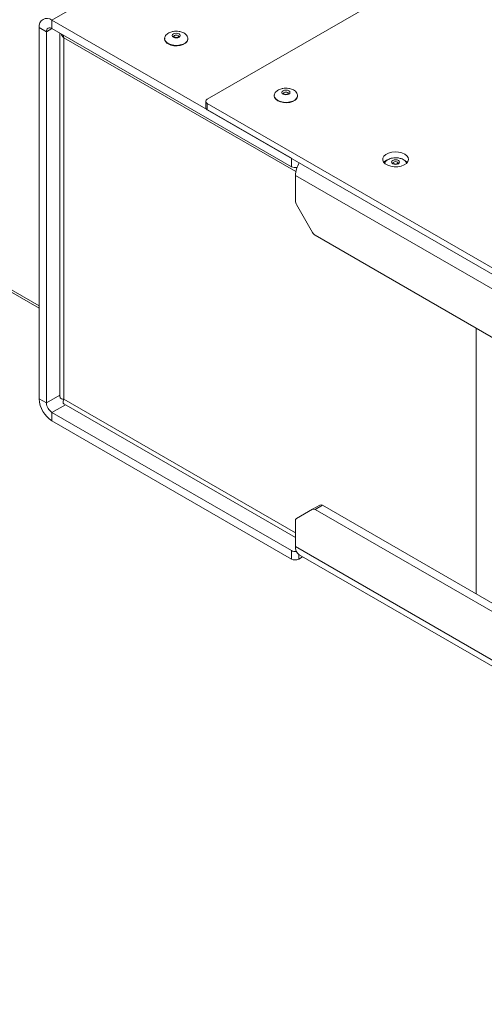
# Model space of a CAD drawing. Units: millimetres. Extents: x 73 to 7826, y 744 to 7899.
# Drawn here: x 5558 to 5738, y 6809 to 7190 of the extents above; entities that cross this region are included whole.
import ezdxf

# ---------------------------------------------------------------- set-up
doc = ezdxf.new("R2010")
doc.units = ezdxf.units.MM

msp = doc.modelspace()

# ---------------------------------------------------------------- linework, layer by layer
at = {"color": 7, "linetype": 'Continuous', "lineweight": 18}
for p, q in [((6408.67, 7673.49), (5570.75, 7189.77)), ((5630.85, 7159.15), (6465.95, 7641.24)), ((5570.75, 7189.77), (5663.38, 7136.29)), ((5570.75, 7186.5), (5570.75, 7189.77)), ((5568.63, 7185.28), (5565.8, 7186.91)), ((5565.8, 7043.2), (5565.8, 7186.91)), ((5568.63, 7041.57), (5568.63, 7185.28)), ((5570.75, 7186.5), (5663.38, 7133.03)), ((5573.85, 7184.71), (5573.85, 7043.91)), ((5575.15, 7183.96), (5575.35, 7182.95)), ((5575.35, 7182.95), (5575.35, 7042.99)), ((5614.33, 7182.58), (5614.33, 7182.42)), ((5614.33, 7182.58), (5614.33, 7182.51)), ((5623.33, 7182.42), (5623.33, 7182.58)), ((5393.04, 7178.04), (5565.8, 7078.3)), ((5565.8, 7079.12), (5393.91, 7178.35)), ((5630.27, 7158.34), (5630.27, 7155.89)), ((5656.76, 7160.54), (5656.76, 7160.38)), ((5665.76, 7160.54), (5665.76, 7160.62)), ((5665.76, 7160.38), (5665.76, 7160.54)), ((6557.45, 6622.61), (5630.85, 7157.52)), ((5630.85, 7157.52), (5630.85, 7155.07)), ((6557.45, 6620.16), (5630.85, 7155.07)), ((5663.38, 7133.03), (5663.38, 7136.29)), ((5706.95, 7135.62), (5707.22, 7135.48)), ((6523.36, 6634.12), (5664.94, 7129.68)), ((5664.94, 7119.74), (5664.94, 7129.68)), ((5665.35, 7118.35), (5671.59, 7107.53)), ((5754.32, 7059.3), (5672.59, 7106.48)), ((5568.63, 7041.57), (5565.8, 7043.2)), ((5575.37, 7041.25), (5664.94, 6989.55)), ((5570.75, 7037.89), (5663.38, 6984.42)), ((5570.75, 7037.89), (5570.75, 7034.63)), ((5570.75, 7034.63), (5663.38, 6981.15)), ((5671.59, 7000.43), (5674.42, 7002.06)), ((5675.42, 7001.96), (5672.59, 7000.33)), ((5675.42, 7001.96), (5775.72, 6944.06)), ((5671.59, 7000.43), (5665.35, 6996.82)), ((5672.59, 7000.33), (5772.9, 6942.42)), ((5664.94, 6985.97), (5664.94, 6995.91)), ((5663.38, 6981.15), (5663.38, 6984.42)), ((6523.36, 6490.41), (5664.94, 6985.97)), ((5666.21, 6981.15), (5667.69, 6982.01)), ((5666.39, 6982.76), (6524.33, 6487.48))]:
    msp.add_line(p, q, dxfattribs=at)
at = {"color": 8, "linetype": 'Continuous', "lineweight": 18}
for p, q in [((5568.63, 7185.28), (5570.75, 7186.5)), ((5665.08, 7131.15), (5575.35, 7182.95)), ((5666.21, 7134.66), (5666.21, 7134.24)), ((5734.87, 6967.64), (5734.87, 7070.53)), ((5573.85, 7044.58), (5568.63, 7041.57)), ((5570.75, 7037.89), (5575.97, 7040.91)), ((5575.35, 7042.99), (5664.94, 6991.28)), ((5666.21, 6982.88), (5666.21, 6981.15))]:
    msp.add_line(p, q, dxfattribs=at)
at = {"color": 8, "linetype": 'Continuous', "lineweight": 18, "flags": 128}
for points in [[(5615.65, 7180.75), (5616.68, 7180.3), (5617.88, 7180.05), (5619.15, 7179.99), (5620.41, 7180.15), (5621.53, 7180.5), (5622.43, 7181.03), (5623.05, 7181.68), (5623.32, 7182.4), (5623.33, 7182.6)], [(5619.54, 7183.81), (5619.22, 7183.94), (5618.83, 7183.98), (5618.45, 7183.94), (5618.13, 7183.81), (5617.91, 7183.62), (5617.83, 7183.4), (5617.83, 7183.4)], [(5619.83, 7183.41), (5619.76, 7183.62), (5619.54, 7183.81)], [(5656.76, 7160.52), (5656.86, 7159.99), (5657.31, 7159.3), (5658.08, 7158.7), (5659.1, 7158.26), (5660.3, 7158), (5661.58, 7157.95), (5662.83, 7158.11), (5663.96, 7158.46), (5664.86, 7158.98), (5665.48, 7159.63), (5665.75, 7160.36), (5665.76, 7160.54)], [(5662.26, 7161.36), (5662.18, 7161.58), (5661.97, 7161.77), (5661.64, 7161.89), (5661.26, 7161.94), (5660.88, 7161.89), (5660.55, 7161.77), (5660.34, 7161.58), (5660.26, 7161.36), (5660.26, 7161.36)], [(5704.39, 7134.83), (5704.07, 7134.95), (5703.69, 7135), (5703.3, 7134.95), (5702.98, 7134.83), (5702.76, 7134.64), (5702.69, 7134.42), (5702.69, 7134.42)], [(5704.69, 7134.42), (5704.61, 7134.64), (5704.39, 7134.83)]]:
    msp.add_lwpolyline(points, dxfattribs=at)
at = {"color": 7, "linetype": 'Continuous', "lineweight": 18, "flags": 128}
for points in [[(5615.65, 7180.58), (5616.68, 7180.14), (5617.88, 7179.88), (5619.15, 7179.83), (5620.41, 7179.99), (5621.53, 7180.34), (5622.43, 7180.86), (5623.05, 7181.51), (5623.32, 7182.24), (5623.33, 7182.42)], [(5617.73, 7183.17), (5617.39, 7183.46), (5617.27, 7183.81), (5617.39, 7184.15), (5617.73, 7184.45), (5618.23, 7184.64), (5618.83, 7184.71), (5619.43, 7184.64), (5619.94, 7184.45), (5620.28, 7184.15), (5620.4, 7183.81), (5620.28, 7183.46), (5619.94, 7183.17), (5619.43, 7182.97), (5618.83, 7182.9), (5618.23, 7182.97), (5617.73, 7183.17)], [(5662.37, 7162.41), (5662.71, 7162.11), (5662.82, 7161.77), (5662.71, 7161.42), (5662.37, 7161.13), (5661.86, 7160.93), (5661.26, 7160.86), (5660.66, 7160.93), (5660.15, 7161.13), (5659.81, 7161.42), (5659.69, 7161.77), (5659.81, 7162.11), (5660.15, 7162.41), (5660.66, 7162.6), (5661.26, 7162.67), (5661.86, 7162.6), (5662.37, 7162.41)], [(5656.76, 7160.38), (5656.86, 7159.83), (5657.31, 7159.13), (5658.08, 7158.54), (5659.1, 7158.1), (5660.3, 7157.84), (5661.58, 7157.79), (5662.83, 7157.94), (5663.96, 7158.3), (5664.86, 7158.82), (5665.48, 7159.47), (5665.75, 7160.19), (5665.76, 7160.38)], [(5707.22, 7137.93), (5708.04, 7137.3), (5708.54, 7136.57), (5708.68, 7135.79), (5708.45, 7135.01), (5707.87, 7134.3), (5706.97, 7133.71), (5705.83, 7133.28), (5704.53, 7133.04), (5703.17, 7133.01), (5701.85, 7133.2), (5700.66, 7133.59), (5699.7, 7134.14), (5699.03, 7134.83), (5698.71, 7135.59), (5698.76, 7136.38), (5699.17, 7137.13), (5699.92, 7137.78), (5700.94, 7138.3), (5702.17, 7138.64), (5703.51, 7138.77), (5704.87, 7138.69), (5706.14, 7138.4), (5707.22, 7137.93)], [(5702.58, 7134.19), (5702.24, 7134.48), (5702.12, 7134.82), (5702.24, 7135.17), (5702.58, 7135.46), (5703.09, 7135.66), (5703.69, 7135.73), (5704.28, 7135.66), (5704.79, 7135.46), (5705.13, 7135.17), (5705.25, 7134.82), (5705.13, 7134.48), (5704.79, 7134.19), (5704.28, 7133.99), (5703.69, 7133.92), (5703.09, 7133.99), (5702.58, 7134.19)], [(5707.22, 7135.48), (5708.04, 7134.85), (5708.21, 7134.66)]]:
    msp.add_lwpolyline(points, dxfattribs=at)
at = {"color": 7, "linetype": 'Continuous', "lineweight": 18}
for centre, radius, start, end in [((5568.82, 7187.4), 3.06, 50.7966, 189.2137), ((5569.92, 7185.49), 1.31, 50.7961, 189.2141), ((5616.55, 7182.62), 2.22, 185.1145, 246.2051), ((5631.16, 7158.34), 0.873, 110.7836, 249.2164), ((5631.27, 7155.99), 1.01, 185.6814, 245.6367), ((5701.99, 7132.27), 3.71, 112.77, 139.8159), ((5664.8, 7135.78), 3.1, 242.6977, 283.8941), ((5677.51, 7128.6), 12.62, 151.8162, 175.0826), ((5667.82, 7119.84), 2.89, 181.9568, 211.1437), ((5674.12, 7108.93), 2.89, 208.8564, 238.045), ((5576.55, 7043.69), 10.76, 182.6057, 237.3945), ((5573.23, 7041.78), 4.61, 182.6055, 237.3948), ((5674.84, 7001.14), 1.01, 54.3825, 114.3121), ((5672.01, 6999.51), 1.01, 54.3825, 114.3121), ((5665.94, 6996.01), 1.01, 125.6976, 185.62), ((5664.79, 6987.14), 3.07, 242.6518, 278.9047), ((5668.54, 6985.67), 3.61, 175.2082, 233.4792), ((5664.79, 6983.88), 3.07, 242.6091, 297.3909)]:
    msp.add_arc(centre, radius, start, end, dxfattribs=at)
at = {"color": 8, "linetype": 'Continuous', "lineweight": 18}
msp.add_arc((5616.57, 7182.81), 2.25, 187.6137, 245.9661, dxfattribs=at)
at = {"color": 7, "linetype": 'Continuous', "lineweight": 18}
for points, knots in [([(5618.83, 7185.49), (5618.41, 7185.47), (5617.81, 7185.44), (5616.97, 7185.24), (5616.28, 7185), (5615.56, 7184.61), (5614.93, 7184.09), (5614.5, 7183.45), (5614.3, 7182.89), (5614.36, 7182.57), (5614.37, 7182.49)], [0, 0, 0, 0, 0.183559, 0.25983, 0.385702, 0.516641, 0.655993, 0.800407, 0.949631, 1, 1, 1, 1]), ([(5623.3, 7182.61), (5623.29, 7182.81), (5623.27, 7183.28), (5622.85, 7183.95), (5622.19, 7184.57), (5621.42, 7184.99), (5620.65, 7185.26), (5619.81, 7185.45), (5619.2, 7185.48), (5618.83, 7185.49)], [0, 0, 0, 0, 0.123413, 0.295369, 0.453058, 0.609391, 0.725848, 0.83684, 1, 1, 1, 1]), ([(5575.35, 7182.95), (5574.9, 7183.42), (5574.44, 7183.91), (5574.29, 7184.45), (5574.29, 7184.46)], [0, 0, 0, 0, 0.978307, 1, 1, 1, 1]), ([(5619.83, 7183.41), (5619.83, 7183.41), (5619.83, 7183.4), (5619.83, 7183.38), (5619.7, 7183.25), (5619.47, 7183.13), (5619.15, 7183.05), (5618.77, 7183.03), (5618.39, 7183.07), (5618.08, 7183.18), (5617.89, 7183.3), (5617.83, 7183.4), (5617.83, 7183.4), (5617.83, 7183.4)], [0, 0, 0, 0, 0.0148047, 0.1358209, 0.2259885, 0.3181936, 0.4140305, 0.5160936, 0.621043, 0.7240497, 0.8110661, 0.9024884, 1, 1, 1, 1]), ([(5661.26, 7163.45), (5660.84, 7163.43), (5660.24, 7163.4), (5659.4, 7163.2), (5658.71, 7162.96), (5657.98, 7162.57), (5657.36, 7162.05), (5656.93, 7161.41), (5656.73, 7160.87), (5656.78, 7160.57), (5656.79, 7160.51)], [0, 0, 0, 0, 0.18626, 0.263653, 0.391376, 0.524242, 0.665645, 0.812184, 0.963602, 1, 1, 1, 1]), ([(5665.72, 7160.64), (5665.71, 7160.81), (5665.69, 7161.26), (5665.28, 7161.91), (5664.61, 7162.53), (5663.84, 7162.95), (5663.07, 7163.22), (5662.24, 7163.41), (5661.62, 7163.43), (5661.26, 7163.45)], [0, 0, 0, 0, 0.110174, 0.28472, 0.444792, 0.603487, 0.721705, 0.834374, 1, 1, 1, 1]), ([(5662.26, 7161.36), (5662.26, 7161.36), (5662.27, 7161.35), (5662.13, 7161.21), (5661.9, 7161.09), (5661.57, 7161.01), (5661.19, 7160.98), (5660.81, 7161.03), (5660.57, 7161.12), (5660.41, 7161.2), (5660.3, 7161.28), (5660.26, 7161.36), (5660.26, 7161.36), (5660.26, 7161.36)], [0, 0, 0, 0, 0.133283, 0.225426, 0.317827, 0.413598, 0.515602, 0.620479, 0.723452, 0.752143, 0.825721, 0.916124, 1, 1, 1, 1]), ([(5703.69, 7136.51), (5703.26, 7136.49), (5702.67, 7136.46), (5701.82, 7136.26), (5701.13, 7136.02), (5700.41, 7135.62), (5699.79, 7135.12), (5699.54, 7134.7), (5699.41, 7134.5)], [0, 0, 0, 0, 0.231701, 0.327975, 0.486862, 0.652141, 0.828041, 1, 1, 1, 1]), ([(5707.94, 7134.46), (5707.86, 7134.64), (5707.66, 7135.05), (5707.03, 7135.58), (5706.27, 7136.01), (5705.5, 7136.27), (5704.66, 7136.46), (5704.05, 7136.49), (5703.69, 7136.51)], [0, 0, 0, 0, 0.1407078, 0.3330083, 0.5236547, 0.6656738, 0.8010274, 1, 1, 1, 1]), ([(5704.68, 7134.42), (5704.68, 7134.42), (5704.69, 7134.41), (5704.69, 7134.4), (5704.56, 7134.27), (5704.32, 7134.15), (5704, 7134.07), (5703.62, 7134.04), (5703.24, 7134.09), (5702.94, 7134.19), (5702.75, 7134.32), (5702.68, 7134.42), (5702.68, 7134.42), (5702.69, 7134.42)], [0, 0, 0, 0, 0.014805, 0.135822, 0.22599, 0.318195, 0.414027, 0.516091, 0.621041, 0.724048, 0.811065, 0.902488, 1, 1, 1, 1]), ([(5573.92, 7043.91), (5573.91, 7043.8), (5573.87, 7043.5), (5574.35, 7043.18), (5575.02, 7043.06), (5575.35, 7042.99)], [0, 0, 0, 0, 0.206765, 0.608963, 1, 1, 1, 1]), ([(5575.35, 7042.99), (5575.25, 7042.73), (5575.06, 7042.25), (5575.07, 7041.66), (5575.11, 7041.31), (5575.36, 7041.27), (5575.38, 7041.27)], [0, 0, 0, 0, 0.317045, 0.585009, 0.972794, 1, 1, 1, 1]), ([(6593.17, 6234.58), (6585.54, 6236.22), (6570.12, 6239.53), (6546.59, 6244.24), (6522.74, 6249.17), (6501.81, 6253.85), (6483.94, 6258.3), (6469.13, 6262.37), (6454.52, 6266.83), (6440.2, 6271.77), (6425.9, 6277.36), (6411.79, 6283.71), (6397.93, 6290.8), (6384.63, 6298.4), (6371.95, 6306.42), (6359.98, 6314.72), (6348.75, 6323.21), (6338.29, 6331.78), (6328.56, 6340.4), (6319.07, 6349.5), (6310.02, 6358.98), (6301.61, 6368.73), (6294.35, 6378.13), (6288.06, 6387.18), (6282.56, 6395.89), (6277.36, 6404.82), (6272.36, 6413.96), (6267.31, 6423.33), (6262.21, 6432.39), (6257.12, 6440.57), (6251.89, 6447.95), (6246.5, 6454.61), (6240.36, 6461.18), (6233.81, 6467.23), (6226.93, 6472.8), (6219.78, 6477.95), (6211.81, 6483.1), (6202.92, 6488.25), (6193.09, 6493.39), (6182.28, 6498.52), (6170.43, 6503.66), (6157.44, 6508.84), (6142.7, 6514.31), (6126.24, 6520.09), (6108.14, 6526.15), (6089.22, 6532.28), (6069.68, 6538.49), (6049.73, 6544.76), (6029.56, 6551.09), (6009.37, 6557.49), (5990.02, 6563.75), (5971.68, 6569.84), (5954.47, 6575.76), (5937.85, 6581.73), (5921.97, 6587.75), (5906.97, 6593.82), (5892.97, 6599.95), (5879.74, 6606.3), (5867.27, 6612.86), (5855.55, 6619.62), (5844.8, 6626.4), (5834.92, 6633.17), (5825.79, 6639.93), (5815.76, 6647.89), (5805.03, 6657.06), (5793.64, 6667.42), (5783.56, 6676.78), (5774.37, 6685.14), (5765.89, 6692.53), (5757.04, 6699.72), (5747.64, 6706.68), (5737.5, 6713.39), (5726.41, 6719.81), (5714.28, 6725.91), (5701.23, 6731.76), (5687.37, 6737.42), (5672.83, 6742.94), (5657.74, 6748.37), (5642.22, 6753.76), (5626.4, 6759.17), (5609.86, 6764.83), (5592.74, 6770.8), (5575.19, 6777.17), (5557.91, 6783.82), (5541.07, 6790.81), (5525.33, 6798), (5510.78, 6805.4), (5497.47, 6813.03), (5485.01, 6821.16), (5473.29, 6829.75), (5462.2, 6838.76), (5451.6, 6848.18), (5440.06, 6859.25), (5427.6, 6872.09), (5414.12, 6886.76), (5400.49, 6901.98), (5387.38, 6916.58), (5374.59, 6930.46), (5362.1, 6943.54), (5348.78, 6956.82), (5334.49, 6970.26), (5319.15, 6983.76), (5302.66, 6997.24), (5285.03, 7010.6), (5266.42, 7023.83), (5253.31, 7032.38), (5246.74, 7036.66)], [0, 0, 0, 0, 0.012234, 0.024731, 0.037439, 0.050309, 0.058469, 0.066682, 0.074955, 0.083301, 0.091746, 0.100893, 0.110177, 0.119563, 0.129004, 0.13845, 0.147677, 0.156795, 0.165745, 0.174463, 0.184449, 0.193906, 0.202818, 0.211253, 0.219279, 0.226957, 0.235769, 0.244251, 0.252489, 0.260576, 0.266893, 0.273241, 0.27969, 0.286317, 0.291806, 0.297511, 0.303484, 0.309775, 0.316438, 0.323394, 0.330808, 0.33872, 0.347108, 0.357153, 0.367667, 0.378567, 0.389766, 0.401178, 0.412713, 0.424284, 0.435804, 0.446033, 0.45609, 0.465915, 0.475451, 0.484645, 0.493449, 0.501849, 0.510506, 0.51879, 0.526748, 0.534422, 0.54185, 0.549065, 0.560042, 0.570659, 0.580995, 0.58876, 0.596439, 0.604072, 0.611707, 0.619407, 0.627246, 0.635295, 0.643573, 0.65208, 0.660803, 0.669721, 0.678807, 0.68803, 0.697359, 0.707704, 0.718099, 0.728508, 0.738905, 0.749272, 0.758668, 0.768048, 0.777443, 0.786909, 0.796492, 0.80623, 0.816151, 0.83013, 0.844535, 0.859395, 0.87473, 0.887356, 0.900315, 0.913624, 0.927306, 0.941388, 0.955639, 0.970267, 0.985111, 1, 1, 1, 1]), ([(6593.17, 6218.42), (6585.54, 6220.06), (6570.12, 6223.37), (6546.59, 6228.08), (6522.74, 6233.01), (6501.81, 6237.69), (6483.94, 6242.14), (6469.13, 6246.21), (6454.52, 6250.68), (6440.2, 6255.61), (6425.9, 6261.2), (6411.79, 6267.55), (6397.93, 6274.64), (6384.63, 6282.24), (6371.95, 6290.26), (6359.98, 6298.57), (6348.75, 6307.05), (6338.29, 6315.62), (6328.56, 6324.24), (6319.07, 6333.34), (6310.02, 6342.82), (6301.61, 6352.57), (6294.35, 6361.98), (6288.06, 6371.02), (6282.56, 6379.73), (6277.36, 6388.66), (6272.36, 6397.8), (6267.31, 6407.17), (6262.21, 6416.23), (6257.12, 6424.41), (6251.89, 6431.79), (6246.5, 6438.45), (6240.36, 6445.02), (6233.81, 6451.07), (6226.93, 6456.64), (6219.78, 6461.79), (6211.81, 6466.94), (6202.92, 6472.09), (6193.09, 6477.23), (6182.28, 6482.36), (6170.43, 6487.5), (6157.44, 6492.68), (6142.7, 6498.15), (6126.24, 6503.93), (6108.14, 6509.99), (6089.22, 6516.12), (6069.68, 6522.33), (6049.73, 6528.6), (6029.56, 6534.93), (6009.37, 6541.34), (5990.02, 6547.59), (5971.68, 6553.68), (5954.47, 6559.6), (5937.85, 6565.57), (5921.97, 6571.59), (5906.97, 6577.66), (5892.97, 6583.79), (5879.74, 6590.14), (5867.27, 6596.7), (5855.55, 6603.46), (5844.8, 6610.24), (5834.92, 6617.01), (5825.79, 6623.77), (5815.76, 6631.73), (5805.03, 6640.9), (5793.64, 6651.26), (5783.56, 6660.62), (5774.37, 6668.99), (5765.89, 6676.37), (5757.04, 6683.56), (5747.64, 6690.52), (5737.5, 6697.23), (5726.41, 6703.65), (5714.28, 6709.75), (5701.23, 6715.6), (5687.37, 6721.26), (5672.83, 6726.78), (5657.74, 6732.21), (5642.22, 6737.61), (5626.4, 6743.01), (5609.86, 6748.67), (5592.74, 6754.64), (5575.19, 6761.01), (5557.91, 6767.66), (5541.07, 6774.65), (5525.33, 6781.84), (5510.78, 6789.24), (5497.47, 6796.87), (5485.01, 6805), (5473.29, 6813.59), (5462.2, 6822.6), (5451.6, 6832.02), (5440.06, 6843.09), (5427.6, 6855.93), (5414.12, 6870.61), (5400.49, 6885.82), (5387.38, 6900.42), (5374.59, 6914.3), (5362.1, 6927.38), (5348.78, 6940.66), (5334.49, 6954.1), (5319.15, 6967.6), (5302.66, 6981.08), (5285.03, 6994.44), (5266.42, 7007.67), (5253.31, 7016.22), (5246.74, 7020.5)], [0, 0, 0, 0, 0.012234, 0.024731, 0.037439, 0.050309, 0.058469, 0.066682, 0.074955, 0.083301, 0.091746, 0.100893, 0.110177, 0.119563, 0.129004, 0.13845, 0.147677, 0.156795, 0.165745, 0.174463, 0.184449, 0.193906, 0.202818, 0.211253, 0.219279, 0.226957, 0.235769, 0.244251, 0.252489, 0.260576, 0.266893, 0.273241, 0.27969, 0.286317, 0.291806, 0.297511, 0.303484, 0.309775, 0.316438, 0.323394, 0.330808, 0.33872, 0.347108, 0.357153, 0.367667, 0.378567, 0.389766, 0.401178, 0.412713, 0.424284, 0.435804, 0.446033, 0.45609, 0.465915, 0.475451, 0.484645, 0.493449, 0.501849, 0.510506, 0.51879, 0.526748, 0.534422, 0.54185, 0.549065, 0.560042, 0.570659, 0.580995, 0.58876, 0.596439, 0.604072, 0.611707, 0.619407, 0.627246, 0.635295, 0.643573, 0.65208, 0.660803, 0.669721, 0.678807, 0.68803, 0.697359, 0.707704, 0.718099, 0.728508, 0.738905, 0.749272, 0.758668, 0.768048, 0.777443, 0.786909, 0.796492, 0.80623, 0.816151, 0.83013, 0.844535, 0.859395, 0.87473, 0.887356, 0.900315, 0.913624, 0.927306, 0.941388, 0.955639, 0.970267, 0.985111, 1, 1, 1, 1]), ([(6593.17, 6218.41), (6585.54, 6220.05), (6570.12, 6223.36), (6546.59, 6228.07), (6522.74, 6233), (6501.81, 6237.68), (6483.94, 6242.14), (6469.13, 6246.2), (6454.52, 6250.67), (6440.2, 6255.6), (6425.9, 6261.2), (6411.79, 6267.54), (6397.93, 6274.63), (6384.63, 6282.23), (6371.95, 6290.26), (6359.98, 6298.56), (6348.75, 6307.04), (6338.29, 6315.61), (6328.56, 6324.24), (6319.07, 6333.34), (6310.02, 6342.81), (6301.61, 6352.56), (6294.35, 6361.97), (6288.06, 6371.01), (6282.56, 6379.72), (6277.36, 6388.65), (6272.36, 6397.8), (6267.31, 6407.16), (6262.21, 6416.22), (6257.12, 6424.41), (6251.89, 6431.79), (6246.5, 6438.44), (6240.36, 6445.01), (6233.81, 6451.06), (6226.93, 6456.64), (6219.78, 6461.79), (6211.81, 6466.93), (6202.92, 6472.08), (6193.09, 6477.22), (6182.28, 6482.35), (6170.43, 6487.5), (6157.44, 6492.67), (6142.7, 6498.15), (6126.24, 6503.92), (6108.14, 6509.98), (6089.22, 6516.12), (6069.68, 6522.32), (6049.73, 6528.59), (6029.56, 6534.92), (6009.37, 6541.33), (5990.02, 6547.58), (5971.68, 6553.67), (5954.47, 6559.59), (5937.85, 6565.56), (5921.97, 6571.58), (5906.97, 6577.65), (5892.97, 6583.78), (5879.74, 6590.13), (5867.27, 6596.69), (5855.55, 6603.45), (5844.8, 6610.23), (5834.92, 6617), (5825.79, 6623.77), (5815.76, 6631.72), (5805.03, 6640.9), (5793.64, 6651.25), (5783.56, 6660.62), (5774.37, 6668.98), (5765.89, 6676.37), (5757.04, 6683.55), (5747.64, 6690.51), (5737.5, 6697.22), (5726.41, 6703.64), (5714.28, 6709.74), (5701.23, 6715.6), (5687.37, 6721.26), (5672.83, 6726.77), (5657.74, 6732.2), (5642.22, 6737.6), (5626.4, 6743.01), (5609.86, 6748.66), (5592.74, 6754.64), (5575.19, 6761), (5557.91, 6767.65), (5541.07, 6774.64), (5525.33, 6781.83), (5510.78, 6789.24), (5497.47, 6796.86), (5485.01, 6804.99), (5473.29, 6813.58), (5462.2, 6822.59), (5451.6, 6832.02), (5440.06, 6843.09), (5427.6, 6855.92), (5414.12, 6870.6), (5400.49, 6885.81), (5387.38, 6900.41), (5374.59, 6914.29), (5362.1, 6927.37), (5348.78, 6940.65), (5334.49, 6954.1), (5319.15, 6967.59), (5302.66, 6981.07), (5285.03, 6994.43), (5266.42, 7007.66), (5253.31, 7016.21), (5246.74, 7020.49)], [0, 0, 0, 0, 0.012234, 0.024731, 0.037439, 0.050309, 0.058469, 0.066682, 0.074955, 0.083301, 0.091746, 0.100893, 0.110177, 0.119563, 0.129004, 0.13845, 0.147677, 0.156795, 0.165745, 0.174463, 0.184449, 0.193906, 0.202818, 0.211253, 0.219279, 0.226957, 0.235769, 0.244251, 0.252489, 0.260576, 0.266893, 0.273241, 0.27969, 0.286317, 0.291806, 0.297511, 0.303484, 0.309775, 0.316438, 0.323394, 0.330808, 0.33872, 0.347108, 0.357153, 0.367667, 0.378567, 0.389766, 0.401178, 0.412713, 0.424284, 0.435804, 0.446033, 0.45609, 0.465915, 0.475451, 0.484645, 0.493449, 0.501849, 0.510506, 0.51879, 0.526748, 0.534422, 0.54185, 0.549065, 0.560042, 0.570659, 0.580995, 0.58876, 0.596439, 0.604072, 0.611707, 0.619407, 0.627246, 0.635295, 0.643573, 0.65208, 0.660803, 0.669721, 0.678807, 0.68803, 0.697359, 0.707704, 0.718099, 0.728508, 0.738905, 0.749272, 0.758668, 0.768048, 0.777443, 0.786909, 0.796492, 0.80623, 0.816151, 0.83013, 0.844535, 0.859395, 0.87473, 0.887356, 0.900315, 0.913624, 0.927306, 0.941388, 0.955639, 0.970267, 0.985111, 1, 1, 1, 1]), ([(6593.17, 6218.25), (6585.54, 6219.89), (6570.12, 6223.2), (6546.59, 6227.91), (6522.74, 6232.84), (6501.81, 6237.52), (6483.94, 6241.97), (6469.13, 6246.04), (6454.52, 6250.5), (6440.2, 6255.44), (6425.9, 6261.03), (6411.79, 6267.38), (6397.93, 6274.47), (6384.63, 6282.07), (6371.95, 6290.09), (6359.98, 6298.39), (6348.75, 6306.88), (6338.29, 6315.45), (6328.56, 6324.07), (6319.07, 6333.17), (6310.02, 6342.65), (6301.61, 6352.4), (6294.35, 6361.8), (6288.06, 6370.85), (6282.56, 6379.56), (6277.36, 6388.49), (6272.36, 6397.63), (6267.31, 6407), (6262.21, 6416.06), (6257.12, 6424.24), (6251.89, 6431.62), (6246.5, 6438.28), (6240.36, 6444.85), (6233.81, 6450.9), (6226.93, 6456.47), (6219.78, 6461.62), (6211.81, 6466.77), (6202.92, 6471.92), (6193.09, 6477.06), (6182.28, 6482.19), (6170.43, 6487.33), (6157.44, 6492.5), (6142.7, 6497.98), (6126.24, 6503.75), (6108.14, 6509.82), (6089.22, 6515.95), (6069.68, 6522.15), (6049.73, 6528.42), (6029.56, 6534.76), (6009.37, 6541.16), (5990.02, 6547.42), (5971.68, 6553.51), (5954.47, 6559.43), (5937.85, 6565.4), (5921.97, 6571.42), (5906.97, 6577.49), (5892.97, 6583.62), (5879.74, 6589.97), (5867.27, 6596.53), (5855.55, 6603.29), (5844.8, 6610.07), (5834.92, 6616.84), (5825.79, 6623.6), (5815.76, 6631.56), (5805.03, 6640.73), (5793.64, 6651.08), (5783.56, 6660.45), (5774.37, 6668.81), (5765.89, 6676.2), (5757.04, 6683.39), (5747.64, 6690.35), (5737.5, 6697.06), (5726.41, 6703.48), (5714.28, 6709.58), (5701.23, 6715.43), (5687.37, 6721.09), (5672.83, 6726.61), (5657.74, 6732.04), (5642.22, 6737.43), (5626.4, 6742.84), (5609.86, 6748.5), (5592.74, 6754.47), (5575.19, 6760.84), (5557.91, 6767.48), (5541.07, 6774.48), (5525.33, 6781.67), (5510.78, 6789.07), (5497.47, 6796.7), (5485.01, 6804.83), (5473.29, 6813.41), (5462.2, 6822.43), (5451.6, 6831.85), (5440.06, 6842.92), (5427.6, 6855.76), (5414.12, 6870.43), (5400.49, 6885.65), (5387.38, 6900.25), (5374.59, 6914.12), (5362.1, 6927.21), (5348.78, 6940.49), (5334.49, 6953.93), (5319.15, 6967.43), (5302.66, 6980.91), (5285.03, 6994.27), (5266.42, 7007.5), (5253.31, 7016.05), (5246.74, 7020.33)], [0, 0, 0, 0, 0.012234, 0.024731, 0.037439, 0.050309, 0.058469, 0.066682, 0.074955, 0.083301, 0.091746, 0.100893, 0.110177, 0.119563, 0.129004, 0.13845, 0.147677, 0.156795, 0.165745, 0.174463, 0.184449, 0.193906, 0.202818, 0.211253, 0.219279, 0.226957, 0.235769, 0.244251, 0.252489, 0.260576, 0.266893, 0.273241, 0.27969, 0.286317, 0.291806, 0.297511, 0.303484, 0.309775, 0.316438, 0.323394, 0.330808, 0.33872, 0.347108, 0.357153, 0.367667, 0.378567, 0.389766, 0.401178, 0.412713, 0.424284, 0.435804, 0.446033, 0.45609, 0.465915, 0.475451, 0.484645, 0.493449, 0.501849, 0.510506, 0.51879, 0.526748, 0.534422, 0.54185, 0.549065, 0.560042, 0.570659, 0.580995, 0.58876, 0.596439, 0.604072, 0.611707, 0.619407, 0.627246, 0.635295, 0.643573, 0.65208, 0.660803, 0.669721, 0.678807, 0.68803, 0.697359, 0.707704, 0.718099, 0.728508, 0.738905, 0.749272, 0.758668, 0.768048, 0.777443, 0.786909, 0.796492, 0.80623, 0.816151, 0.83013, 0.844535, 0.859395, 0.87473, 0.887356, 0.900315, 0.913624, 0.927306, 0.941388, 0.955639, 0.970267, 0.985111, 1, 1, 1, 1])]:
    msp.add_open_spline(points, degree=3, knots=knots, dxfattribs=at)

doc.saveas('drawing.dxf')
